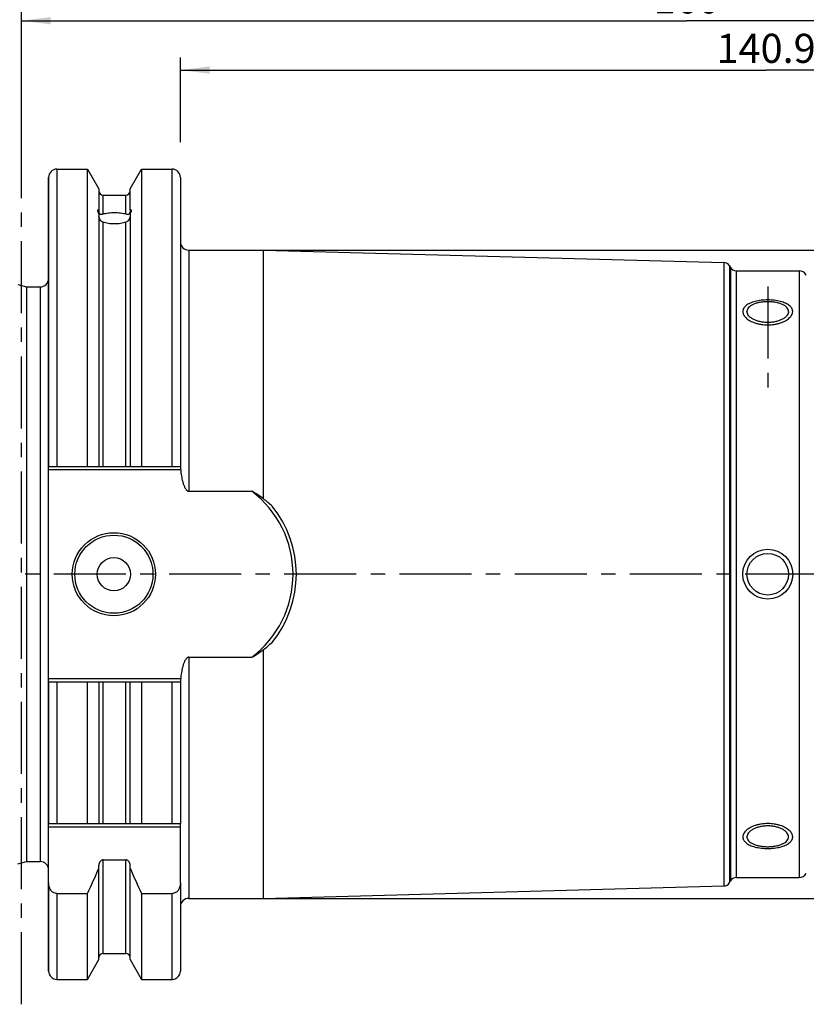
# Model space of a CAD drawing. Units: millimetres. Extents: x 0 to 420, y 0 to 297.
# Drawn here: x 171 to 266, y 117 to 235 of the extents above; entities that cross this region are included whole.
import ezdxf

# ---------------------------------------------------------------- set-up
doc = ezdxf.new("R2010")
doc.units = ezdxf.units.MM
doc.header["$LTSCALE"] = 23.1
doc.linetypes.add('CENTER', pattern=[0.6, 0.375, -0.075, 0.075, -0.075])
doc.layers.get('0').update_dxf_attribs({"linetype": 'CONTINUOUS'})
for name, color, linetype in [('BEZUGSACHSEN', 7, 'CONTINUOUS'), ('DEFAULT_1', 7, 'CENTER'), ('FASEN', 7, 'CONTINUOUS'), ('GEWINDE', 7, 'CONTINUOUS')]:
    doc.layers.add(name, color=color, linetype=linetype)
doc.styles.get("Standard").update_dxf_attribs({"font": 'txt', "width": 0.7})
doc.styles.add('TEXTSTYLE_2', font='gdt', dxfattribs={"width": 0.7})
doc.dimstyles.new('DIMSTYLE_1', dxfattribs={"dimtxt": 3.5, "dimasz": 3.5, "dimexe": 0.18, "dimexo": 0.0625, "dimgap": 0.09, "dimtad": 1, "dimdec": 3, "dimdsep": 46, "dimtxsty": 'STANDARD', "dimblk": '_FILLED', "dimblk1": '_FILLED', "dimblk2": '_FILLED', "dimcen": 0.09, "dimclrt": 5, "dimadec": 0, "dimazin": 0, "dimtp": 0.5, "dimtm": 0.5, "dimtfac": 1, "dimtdec": 3, "dimtofl": 0, "dimtmove": 0, "dimatfit": 3, "dimldrblk": '_FILLED', "dimfxl": 1, "dimtolj": 1, "dimarcsym": 0})
doc.dimstyles.new('DIMSTYLE_2', dxfattribs={"dimtxt": 3.5, "dimasz": 3.5, "dimexe": 0.18, "dimexo": 0.0625, "dimgap": 0.09, "dimtad": 1, "dimdsep": 46, "dimtxsty": 'STANDARD', "dimblk": '_FILLED', "dimblk1": '_FILLED', "dimblk2": '_FILLED', "dimcen": 0.09, "dimclrt": 5, "dimadec": 0, "dimazin": 0, "dimtm": 0.1, "dimtfac": 1, "dimtofl": 0, "dimtmove": 0, "dimatfit": 3, "dimldrblk": '_FILLED', "dimfxl": 1, "dimtolj": 1, "dimarcsym": 0})
doc.dimstyles.new('DIMSTYLE_5', dxfattribs={"dimtxt": 3.5, "dimasz": 3.5, "dimexe": 0.18, "dimexo": 0.0625, "dimgap": 0.09, "dimtad": 1, "dimdsep": 46, "dimtxsty": 'STANDARD', "dimblk": '_FILLED', "dimblk1": '_FILLED', "dimblk2": '_FILLED', "dimcen": 0.09, "dimclrt": 5, "dimadec": 0, "dimazin": 0, "dimtp": 0.5, "dimtm": 0.5, "dimtfac": 1, "dimtofl": 0, "dimtmove": 0, "dimatfit": 3, "dimldrblk": '_FILLED', "dimfxl": 1, "dimtolj": 1, "dimarcsym": 0})

# ---------------------------------------------------------------- blocks, each defined once
blk = doc.blocks.new('_FILLED')
at = {"color": 0, "linetype": 'BYBLOCK'}
blk.add_solid([(0, 0), (-1, 0.125), (-1, -0.125)], dxfattribs=at)
blk = doc.blocks.new('*D0')
at = {"color": 2, "linetype": 'CONTINUOUS'}
for p, q in [((171.21, 219.76), (171.21, 236.69)), ((331.21, 166.09), (331.21, 236.69)), ((171.21, 235.19), (251.21, 235.19)), ((331.21, 235.19), (251.21, 235.19))]:
    blk.add_line(p, q, dxfattribs=at)
at = {"color": 2, "linetype": 'CONTINUOUS', "xscale": 3.5, "yscale": 3.5, "zscale": 3.5, "rotation": 180}
blk.add_blockref('_FILLED', (171.21, 235.19), dxfattribs=at)
at = {"color": 2, "linetype": 'CONTINUOUS', "xscale": 3.5, "yscale": 3.5, "zscale": 3.5}
blk.add_blockref('_FILLED', (331.21, 235.19), dxfattribs=at)
at = {"color": 5, "linetype": 'CONTINUOUS', "insert": (251.21, 239.57), "char_height": 3.5, "width": 8.4902, "attachment_point": 2, "line_spacing_factor": 0.9}
blk.add_mtext('160', dxfattribs=at)
blk = doc.blocks.new('*D1')
at = {"color": 2, "linetype": 'CONTINUOUS'}
for p, q in [((200.31, 207.59), (363.74, 207.59)), ((362.24, 207.59), (362.24, 168.59)), ((362.24, 129.59), (362.24, 168.59)), ((200.31, 129.59), (363.74, 129.59))]:
    blk.add_line(p, q, dxfattribs=at)
at = {"color": 2, "linetype": 'CONTINUOUS', "xscale": 3.5, "yscale": 3.5, "zscale": 3.5}
for p, rotation in [((362.24, 207.59), 90), ((362.24, 129.59), 270)]:
    blk.add_blockref('_FILLED', p, dxfattribs=dict(at, rotation=rotation))
at = {"color": 5, "linetype": 'CONTINUOUS', "insert": (357.87, 168.59), "char_height": 3.5, "width": 10.3268, "attachment_point": 2, "rotation": 90, "line_spacing_factor": 0.9, "style": 'TEXTSTYLE_2'}
blk.add_mtext('{\\Fgdt;n}\\Ftxt;78', dxfattribs=at)
blk = doc.blocks.new('*D4')
at = {"color": 2, "linetype": 'CONTINUOUS'}
for p, q in [((69.46, 187.94), (69.46, 243.47)), ((331.21, 168.59), (331.21, 243.47)), ((69.46, 241.97), (200.33, 241.97)), ((331.21, 241.97), (200.33, 241.97))]:
    blk.add_line(p, q, dxfattribs=at)
at = {"color": 2, "linetype": 'CONTINUOUS', "xscale": 3.5, "yscale": 3.5, "zscale": 3.5, "rotation": 180}
blk.add_blockref('_FILLED', (69.46, 241.97), dxfattribs=at)
at = {"color": 2, "linetype": 'CONTINUOUS', "xscale": 3.5, "yscale": 3.5, "zscale": 3.5}
blk.add_blockref('_FILLED', (331.21, 241.97), dxfattribs=at)
at = {"color": 5, "linetype": 'CONTINUOUS', "insert": (200.33, 246.35), "char_height": 3.5, "width": 15.5723, "attachment_point": 2, "line_spacing_factor": 0.9}
blk.add_mtext('261.75', dxfattribs=at)
blk = doc.blocks.new('*D5')
at = {"color": 2, "linetype": 'CONTINUOUS'}
for p, q in [((190.31, 220.57), (190.31, 230.75)), ((331.21, 168.59), (331.21, 230.75)), ((190.31, 229.25), (260.76, 229.25)), ((331.21, 229.25), (260.76, 229.25))]:
    blk.add_line(p, q, dxfattribs=at)
at = {"color": 2, "linetype": 'CONTINUOUS', "xscale": 3.5, "yscale": 3.5, "zscale": 3.5, "rotation": 180}
blk.add_blockref('_FILLED', (190.31, 229.25), dxfattribs=at)
at = {"color": 2, "linetype": 'CONTINUOUS', "xscale": 3.5, "yscale": 3.5, "zscale": 3.5}
blk.add_blockref('_FILLED', (331.21, 229.25), dxfattribs=at)
at = {"color": 5, "linetype": 'CONTINUOUS', "insert": (260.76, 233.62), "char_height": 3.5, "width": 12.7422, "attachment_point": 2, "line_spacing_factor": 0.9}
blk.add_mtext('140.9', dxfattribs=at)

msp = doc.modelspace()

# ---------------------------------------------------------------- linework, layer by layer
at = {"color": 9, "linetype": 'CONTINUOUS'}
for p, q in [((175.4575, 217.3396), (175.4575, 181.5396)), ((189.3075, 181.5396), (189.3075, 217.3396)), ((181.0075, 211.9381), (181.0075, 214.2146)), ((183.7575, 211.9381), (183.7575, 214.2146)), ((181.0075, 181.5396), (181.0075, 210.9446)), ((183.7575, 181.5396), (183.7575, 210.9446)), ((191.3075, 207.5896), (191.3075, 178.5751)), ((191.3075, 158.6041), (191.3075, 129.5896)), ((175.4575, 155.6396), (175.4575, 138.5896)), ((181.0075, 138.5896), (181.0075, 155.6396)), ((183.7575, 138.5896), (183.7575, 155.6396)), ((189.3075, 138.5896), (189.3075, 155.6396)), ((181.0075, 122.9646), (181.0075, 134.2146)), ((183.7575, 122.9646), (183.7575, 134.2146)), ((175.4575, 130.1635), (175.4575, 119.8396)), ((189.3075, 119.8396), (189.3075, 130.1635))]:
    msp.add_line(p, q, dxfattribs=at)
at = {"color": 7, "linetype": 'CONTINUOUS'}
for p, q in [((179.1349, 181.5396), (179.1349, 217.3396)), ((185.6301, 217.3396), (185.6301, 181.5396)), ((174.4575, 181.5396), (174.4575, 216.3396)), ((190.3075, 216.3396), (190.3075, 181.5396)), ((180.5075, 214.9622), (180.5075, 212.3987)), ((184.2575, 212.3987), (184.2575, 214.9622)), ((180.5075, 211.9227), (180.5075, 181.5396)), ((184.2575, 211.9227), (184.2575, 181.5396)), ((174.4575, 181.5396), (190.3075, 181.5396)), ((174.4575, 138.5896), (174.4575, 155.6396)), ((174.4575, 155.6396), (190.3075, 155.6396)), ((179.1349, 138.5896), (179.1349, 155.6396)), ((180.5075, 155.6396), (180.5075, 138.5896)), ((184.2575, 138.5896), (184.2575, 155.6396)), ((185.6301, 155.6396), (185.6301, 138.5896)), ((190.3075, 155.6396), (190.3075, 138.5896)), ((174.4575, 138.5896), (190.3075, 138.5896)), ((181.0075, 134.2146), (183.7575, 134.2146)), ((180.5075, 122.217), (180.5075, 133.5537)), ((184.2575, 122.217), (184.2575, 133.5537)), ((174.4575, 120.8396), (174.4575, 131.4404)), ((190.3075, 131.4404), (190.3075, 120.8396)), ((175.4575, 130.1635), (179.1349, 130.1635)), ((179.1349, 119.8396), (179.1349, 130.1635)), ((185.6301, 130.1635), (189.3075, 130.1635)), ((185.6301, 130.1635), (185.6301, 119.8396))]:
    msp.add_line(p, q, dxfattribs=at)
at = {"color": 2, "linetype": 'CONTINUOUS'}
msp.add_circle((260.9575, 168.5896), 3, dxfattribs=at)
for centre, radius, start, end in [((258.7057, 200.1995), 0.7482, 178.580553, 180.000562), ((258.7096, 200.1995), 0.7521, 180.000655, 181.388913), ((263.2093, 200.1995), 0.7482, 359.999458, 1.392508), ((263.2054, 200.1995), 0.7521, 358.584289, 359.999319), ((258.7096, 136.9797), 0.7521, 178.584289, 179.999319), ((258.7057, 136.9797), 0.7482, 179.999458, 181.392508), ((263.2054, 136.9797), 0.7521, 0.000655, 1.388913), ((263.2093, 136.9797), 0.7482, 358.580553, 0.000562)]:
    msp.add_arc(centre, radius, start, end, dxfattribs=at)
at = {"color": 7, "linetype": 'CONTINUOUS'}
for centre, start, end in [((-68.3129, 242.824), 335.520704, 336.228382), ((433.0779, 242.824), 203.771618, 204.479296)]:
    msp.add_arc(centre, 271.8875, start, end, dxfattribs=at)
at = {"color": 2, "linetype": 'CONTINUOUS'}
for points in [[(263.9573, 200.2177), (263.9557, 200.2816), (263.9362, 200.4081), (263.8581, 200.5914), (263.7324, 200.7648), (263.5615, 200.9261), (263.348, 201.0735), (263.0918, 201.2066), (262.7989, 201.3221), (262.4767, 201.4179), (262.1267, 201.4944), (261.7484, 201.551), (261.3544, 201.5851), (260.9578, 201.5963), (260.5611, 201.5851), (260.1671, 201.5511), (259.7888, 201.4945), (259.4389, 201.418), (259.1166, 201.3222), (258.8236, 201.2068), (258.5674, 201.0737), (258.3539, 200.9264), (258.1829, 200.7651), (258.0571, 200.5917), (257.9789, 200.4085), (257.9593, 200.2819), (257.9577, 200.2181)], [(257.9577, 200.1813), (257.9593, 200.1172), (257.9788, 199.9879), (258.057, 199.7937), (258.1826, 199.6032), (258.3535, 199.42), (258.567, 199.2472), (258.8232, 199.0863), (259.1161, 198.943), (259.4383, 198.8213), (259.7883, 198.7222), (260.1666, 198.6478), (260.5607, 198.6026), (260.9573, 198.5876), (261.3539, 198.6025), (261.748, 198.6478), (262.1262, 198.7221), (262.4762, 198.8211), (262.7984, 198.9428), (263.0914, 199.0861), (263.3476, 199.2469), (263.5612, 199.4197), (263.7321, 199.6029), (263.8579, 199.7934), (263.9361, 199.9876), (263.9557, 200.1169), (263.9573, 200.181)], [(263.9573, 136.9979), (263.9557, 137.062), (263.9362, 137.1913), (263.8581, 137.3855), (263.7324, 137.576), (263.5615, 137.7592), (263.348, 137.932), (263.0918, 138.0929), (262.7989, 138.2362), (262.4767, 138.3579), (262.1267, 138.457), (261.7484, 138.5314), (261.3544, 138.5767), (260.9578, 138.5916), (260.5611, 138.5767), (260.1671, 138.5314), (259.7888, 138.4571), (259.4389, 138.3581), (259.1166, 138.2364), (258.8236, 138.0931), (258.5674, 137.9323), (258.3539, 137.7595), (258.1829, 137.5763), (258.0571, 137.3859), (257.9789, 137.1917), (257.9593, 137.0624), (257.9577, 136.9983)], [(257.9577, 136.9615), (257.9593, 136.8976), (257.9788, 136.7711), (258.057, 136.5879), (258.1826, 136.4144), (258.3535, 136.2531), (258.567, 136.1058), (258.8232, 135.9726), (259.1161, 135.8572), (259.4383, 135.7613), (259.7883, 135.6848), (260.1666, 135.6282), (260.5607, 135.5941), (260.9573, 135.5829), (261.3539, 135.5941), (261.748, 135.6281), (262.1262, 135.6847), (262.4762, 135.7612), (262.7984, 135.857), (263.0914, 135.9724), (263.3476, 136.1055), (263.5612, 136.2529), (263.7321, 136.4141), (263.8579, 136.5875), (263.9361, 136.7708), (263.9557, 136.8973), (263.9573, 136.9611)]]:
    msp.add_open_spline(points, degree=3, dxfattribs=at)
at = {"color": 7, "linetype": 'CONTINUOUS'}
for points, knots in [([(181.0075, 134.2146), (180.9695, 134.2146), (180.8929, 134.2028), (180.7885, 134.1533), (180.6997, 134.0798), (180.6045, 133.96), (180.5274, 133.7825), (180.5075, 133.6298), (180.5075, 133.5537)], [0, 0, 0, 0, 0.12500302, 0.25007145, 0.37521569, 0.50040195, 0.75006995, 1, 1, 1, 1]), ([(184.2575, 133.5537), (184.2575, 133.6298), (184.2376, 133.7825), (184.1605, 133.96), (184.0653, 134.0798), (183.9765, 134.1533), (183.8721, 134.2028), (183.7956, 134.2146), (183.7575, 134.2146)], [0, 0, 0, 0, 0.24993069, 0.49959811, 0.62478418, 0.74992762, 0.87499603, 1, 1, 1, 1]), ([(175.4575, 130.1635), (175.3829, 130.1635), (175.2329, 130.1852), (175.0261, 130.2771), (174.8478, 130.416), (174.6549, 130.6458), (174.4977, 130.9917), (174.4575, 131.2913), (174.4575, 131.4404)], [0, 0, 0, 0, 0.12502928, 0.25009663, 0.37522961, 0.5004246, 0.75007309, 1, 1, 1, 1]), ([(190.3075, 131.4404), (190.3075, 131.2913), (190.2674, 130.9917), (190.1102, 130.6459), (189.9173, 130.416), (189.739, 130.2771), (189.5322, 130.1852), (189.3821, 130.1635), (189.3075, 130.1635)], [0, 0, 0, 0, 0.24989387, 0.49952551, 0.62471456, 0.74985268, 0.87494201, 1, 1, 1, 1])]:
    msp.add_open_spline(points, degree=3, knots=knots, dxfattribs=at)
at = {"layer": 'BEZUGSACHSEN', "color": 7, "linetype": 'CENTER'}
for p, q in [((171.2075, 116.8396), (171.2075, 220.3396)), ((336.2075, 168.5896), (66.4575, 168.5896))]:
    msp.add_line(p, q, dxfattribs=at)
at = {"layer": 'BEZUGSACHSEN', "color": 7, "linetype": 'CONTINUOUS'}
for p, q in [((175.4575, 217.3396), (179.1349, 217.3396)), ((179.1349, 217.3396), (180.5075, 214.9622)), ((184.2575, 214.9622), (185.6301, 217.3396)), ((185.6301, 217.3396), (189.3075, 217.3396)), ((174.4575, 216.3077), (174.4575, 181.5396)), ((190.3075, 216.3077), (190.3075, 181.5396)), ((181.0075, 214.2146), (183.7575, 214.2146)), ((180.5075, 212.3987), (180.5075, 212.166)), ((184.2575, 212.3987), (184.2575, 212.166)), ((191.3075, 207.5896), (200.3075, 207.5896)), ((200.3075, 207.5896), (255.6827, 206.1016)), ((256.354, 205.7019), (256.4766, 205.4896)), ((257.1694, 205.0896), (264.7308, 205.0896)), ((170.7502, 203.4479), (171.8075, 203.1646)), ((171.8075, 203.1646), (171.8075, 134.0146)), ((171.8075, 203.1646), (173.4575, 203.1646)), ((174.4575, 155.6396), (174.4575, 138.5896)), ((170.7502, 133.7313), (171.8075, 134.0146)), ((171.8075, 134.0146), (173.4575, 134.0146)), ((256.354, 131.4773), (256.4766, 131.6896)), ((257.1694, 132.0896), (264.7308, 132.0896)), ((174.4575, 131.4404), (174.4575, 120.847)), ((190.3075, 131.4404), (190.3075, 120.847)), ((200.3075, 129.5896), (255.6827, 131.0776)), ((191.3075, 129.5896), (200.3075, 129.5896)), ((179.1349, 119.8396), (180.5075, 122.217)), ((181.0075, 122.9646), (183.7575, 122.9646)), ((184.2575, 122.217), (185.6301, 119.8396)), ((175.4575, 119.8396), (179.1349, 119.8396)), ((185.6301, 119.8396), (189.3075, 119.8396))]:
    msp.add_line(p, q, dxfattribs=at)
at = {"layer": 'BEZUGSACHSEN', "color": 9, "linetype": 'CONTINUOUS'}
for p, q in [((255.6827, 206.1016), (255.6827, 131.0776)), ((256.354, 205.7019), (256.354, 131.4773)), ((256.4766, 205.4896), (256.4766, 131.6896)), ((257.1694, 205.0896), (257.1694, 132.0896)), ((264.7308, 205.0896), (264.7308, 132.0896)), ((173.4575, 203.1646), (173.4575, 134.0146))]:
    msp.add_line(p, q, dxfattribs=at)
at = {"layer": 'BEZUGSACHSEN', "color": 7, "linetype": 'CONTINUOUS'}
for radius in [5, 4.7, 2]:
    msp.add_circle((182.3075, 168.5896), radius, dxfattribs=at)
for centre, radius, start, end in [((175.4575, 216.3396), 1, 90, 180), ((189.3075, 216.3396), 1, 0, 90), ((181.0075, 214.7146), 0.5, 180, 270), ((183.7575, 214.7146), 0.5, 270, 360), ((191.3075, 208.5896), 1, 180, 270), ((255.6612, 205.3019), 0.8, 30, 88.460786), ((257.1694, 205.8896), 0.8, 210, 270), ((264.7308, 204.0896), 1, 30, 90), ((173.4575, 204.1646), 1, 270, 360), ((173.4575, 133.0146), 1, 0, 90), ((257.1694, 131.2896), 0.8, 90, 150), ((264.7308, 133.0896), 1, 270, 330), ((255.6612, 131.8773), 0.8, 271.539214, 330), ((191.3075, 128.5896), 1, 90, 180), ((181.0075, 122.4646), 0.5, 90, 180), ((183.7575, 122.4646), 0.5, 0, 90), ((175.4575, 120.8396), 1, 180, 270), ((189.3075, 120.8396), 1, 270, 360)]:
    msp.add_arc(centre, radius, start, end, dxfattribs=at)
for points, knots in [([(180.3825, 212.369), (180.3825, 212.3786), (180.3835, 212.3955), (180.3895, 212.4175), (180.4008, 212.4329), (180.4174, 212.4395), (180.4367, 212.4378), (180.4684, 212.4262), (180.4915, 212.4106), (180.5075, 212.3987)], [0, 0, 0, 0, 0.15499675, 0.2740727, 0.36728421, 0.45348938, 0.55250919, 0.67512787, 1, 1, 1, 1]), ([(180.5075, 211.9227), (180.4897, 211.9686), (180.4575, 212.0557), (180.4177, 212.1781), (180.3915, 212.2806), (180.3825, 212.3426), (180.3825, 212.369)], [0, 0, 0, 0, 0.31797754, 0.5986031, 0.82953, 1, 1, 1, 1]), ([(180.5075, 212.166), (180.5075, 212.1356), (180.5127, 212.0829), (180.5342, 212.0342), (180.5463, 212.0162)], [0, 0, 0, 0, 0.58259901, 1, 1, 1, 1]), ([(181.0075, 211.9381), (181.1056, 211.9671), (181.3161, 212.0167), (181.7741, 212.0867), (182.3825, 212.1191), (182.991, 212.0867), (183.4489, 212.0167), (183.6594, 211.9671), (183.7575, 211.9381)], [0, 0, 0, 0, 0.11043953, 0.23313862, 0.5, 0.76686138, 0.88956046, 1, 1, 1, 1]), ([(184.2187, 212.0162), (184.2309, 212.0342), (184.2524, 212.0829), (184.2575, 212.1356), (184.2575, 212.166)], [0, 0, 0, 0, 0.41740362, 1, 1, 1, 1]), ([(184.2575, 212.3987), (184.2735, 212.4106), (184.2966, 212.4262), (184.3283, 212.4378), (184.3476, 212.4395), (184.3643, 212.4329), (184.3756, 212.4175), (184.3815, 212.3955), (184.3825, 212.3786), (184.3825, 212.369)], [0, 0, 0, 0, 0.32487202, 0.44749064, 0.54651041, 0.63271552, 0.72592696, 0.8450033, 1, 1, 1, 1]), ([(184.3825, 212.369), (184.3825, 212.3426), (184.3735, 212.2806), (184.3474, 212.1781), (184.3076, 212.0557), (184.2753, 211.9686), (184.2575, 211.9227)], [0, 0, 0, 0, 0.17046992, 0.40139684, 0.68202243, 1, 1, 1, 1]), ([(181.0075, 210.9446), (180.9397, 210.9685), (180.8118, 211.0466), (180.6618, 211.2175), (180.57, 211.3939), (180.5204, 211.555), (180.5075, 211.6442), (180.5075, 211.69)], [0, 0, 0, 0, 0.22855899, 0.46479238, 0.71633276, 0.85432621, 1, 1, 1, 1]), ([(180.5463, 212.0162), (180.5562, 212.0014), (180.5799, 211.9751), (180.6398, 211.9357), (180.734, 211.9085), (180.8652, 211.9056), (180.9583, 211.9236), (181.0075, 211.9381)], [0, 0, 0, 0, 0.10781313, 0.21106049, 0.43079927, 0.68951531, 1, 1, 1, 1]), ([(183.7575, 210.9446), (183.6598, 210.9102), (183.4499, 210.8501), (182.9925, 210.7628), (182.3825, 210.7208), (181.7726, 210.7628), (181.3151, 210.8501), (181.1052, 210.9102), (181.0075, 210.9446)], [0, 0, 0, 0, 0.11129413, 0.2341751, 0.5, 0.76582489, 0.88870587, 1, 1, 1, 1]), ([(183.7575, 211.9381), (183.8067, 211.9236), (183.8999, 211.9056), (184.031, 211.9085), (184.1252, 211.9357), (184.1851, 211.9751), (184.2088, 212.0014), (184.2187, 212.0162)], [0, 0, 0, 0, 0.31048437, 0.56919999, 0.78893821, 0.89218572, 1, 1, 1, 1]), ([(184.2575, 211.69), (184.2575, 211.6442), (184.2446, 211.555), (184.195, 211.3939), (184.1032, 211.2175), (183.9532, 211.0466), (183.8253, 210.9685), (183.7575, 210.9446)], [0, 0, 0, 0, 0.14567168, 0.28366526, 0.53520578, 0.77143908, 1, 1, 1, 1])]:
    msp.add_open_spline(points, degree=3, knots=knots, dxfattribs=at)
at = {"layer": 'DEFAULT_1', "color": 7, "linetype": 'CENTER'}
msp.add_line((260.9575, 203.1995), (260.9575, 190.2713), dxfattribs=at)
at = {"layer": 'FASEN', "color": 7, "linetype": 'CONTINUOUS'}
for p, q in [((200.3075, 177.6629), (200.3075, 207.5896)), ((174.4575, 155.6396), (174.4575, 181.5396)), ((190.3075, 181.5396), (190.3075, 181.3498)), ((190.3435, 181.1396), (174.4575, 181.1396)), ((191.3075, 178.5751), (198.9097, 178.5751)), ((200.3075, 129.5896), (200.3075, 159.5163)), ((191.3075, 158.6041), (198.9097, 158.6041)), ((174.4575, 156.0396), (190.3435, 156.0396)), ((190.3075, 155.8295), (190.3075, 155.6396)), ((174.4575, 131.4404), (174.4575, 138.5896)), ((174.4575, 138.1896), (190.3075, 138.1896)), ((190.3075, 131.4404), (190.3075, 138.5896))]:
    msp.add_line(p, q, dxfattribs=at)
for centre, radius, start, end in [((191.9437, 166.373), 14.0505, 53.468225, 60.278817), ((191.3075, 168.5896), 12.55, 307.282689, 52.717311), ((192.0978, 167.0081), 13.4508, 46.655342, 52.385197), ((191.3075, 168.5896), 12.95, 320.710548, 39.289452), ((192.0978, 170.1711), 13.4508, 307.614803, 313.344658), ((191.9437, 170.8062), 14.0505, 299.721183, 306.531775)]:
    msp.add_arc(centre, radius, start, end, dxfattribs=at)
for points, knots in [([(190.3075, 181.3498), (190.3075, 181.3321), (190.3105, 181.2608), (190.3259, 181.1902), (190.3435, 181.1396)], [0, 0, 0, 0, 0.2481694, 1, 1, 1, 1]), ([(190.3435, 181.1396), (190.3539, 181.0208), (190.379, 180.7834), (190.4303, 180.4291), (190.4962, 180.0772), (190.5789, 179.7288), (190.6649, 179.443), (190.7482, 179.2193), (190.8197, 179.0551), (190.9034, 178.8968), (190.9875, 178.7729), (191.0684, 178.6849), (191.1378, 178.6279), (191.2178, 178.586), (191.2777, 178.5751), (191.3075, 178.5751)], [0, 0, 0, 0, 0.12502238, 0.25004296, 0.37506143, 0.50007537, 0.62507851, 0.68758817, 0.75009476, 0.81259405, 0.87506811, 0.90632562, 0.93757813, 0.96880432, 1, 1, 1, 1]), ([(191.3075, 158.6041), (191.2777, 158.6041), (191.2178, 158.5932), (191.1378, 158.5513), (191.0684, 158.4943), (190.9875, 158.4063), (190.9034, 158.2824), (190.8197, 158.1241), (190.7482, 157.9599), (190.6649, 157.7363), (190.5789, 157.4504), (190.4962, 157.102), (190.4303, 156.7501), (190.379, 156.3958), (190.3539, 156.1585), (190.3435, 156.0396)], [0, 0, 0, 0, 0.03119526, 0.06241997, 0.09367174, 0.12492915, 0.18740331, 0.24990307, 0.31240994, 0.3749198, 0.49992326, 0.62493753, 0.74995633, 0.87497726, 1, 1, 1, 1]), ([(190.3435, 156.0396), (190.3376, 156.0226), (190.3168, 155.9544), (190.3075, 155.8827), (190.3075, 155.8295)], [0, 0, 0, 0, 0.2534643, 1, 1, 1, 1])]:
    msp.add_open_spline(points, degree=3, knots=knots, dxfattribs=at)
at = {"layer": 'GEWINDE', "color": 7, "linetype": 'CONTINUOUS'}
msp.add_circle((260.9575, 168.5896), 2.5, dxfattribs=at)
for points, knots in [([(263.4575, 200.1995), (263.4575, 200.2403), (263.4493, 200.3229), (263.399, 200.4879), (263.2682, 200.687), (263.029, 200.8898), (262.7148, 201.0617), (262.3361, 201.1994), (261.9063, 201.3002), (261.441, 201.3616), (260.9575, 201.3823), (260.474, 201.3616), (260.0087, 201.3002), (259.5789, 201.1994), (259.2003, 201.0617), (258.886, 200.8898), (258.6468, 200.687), (258.516, 200.4879), (258.4657, 200.3229), (258.4575, 200.2403), (258.4575, 200.1995)], [0, 0, 0, 0, 0.0204743, 0.04131136, 0.08604193, 0.13758942, 0.1972585, 0.26485712, 0.33917482, 0.41832713, 0.49999973, 0.58167231, 0.66082478, 0.73514274, 0.80274142, 0.86241058, 0.91395809, 0.95868864, 0.9795257, 1, 1, 1, 1]), ([(263.4575, 200.1995), (263.4575, 200.1157), (263.4201, 199.9371), (263.268, 199.6905), (263.0307, 199.4634), (262.7173, 199.2627), (262.3386, 199.0959), (261.9083, 198.9706), (261.4421, 198.8928), (260.9575, 198.8664), (260.4729, 198.8928), (260.0067, 198.9706), (259.5764, 199.0959), (259.1977, 199.2627), (258.8843, 199.4634), (258.6471, 199.6905), (258.495, 199.9371), (258.4575, 200.1157), (258.4575, 200.1995)], [0, 0, 0, 0, 0.04109395, 0.08706215, 0.14013293, 0.2008694, 0.26870498, 0.34236317, 0.42012487, 0.50000026, 0.57987568, 0.65763722, 0.73129516, 0.79913068, 0.85986707, 0.91293784, 0.95890606, 1, 1, 1, 1]), ([(263.4575, 136.9797), (263.4575, 137.0635), (263.4201, 137.2421), (263.268, 137.4887), (263.0307, 137.7158), (262.7173, 137.9165), (262.3386, 138.0833), (261.9083, 138.2086), (261.4421, 138.2864), (260.9575, 138.3128), (260.473, 138.2864), (260.0067, 138.2086), (259.5764, 138.0833), (259.1977, 137.9165), (258.8843, 137.7158), (258.6471, 137.4887), (258.495, 137.2421), (258.4575, 137.0635), (258.4575, 136.9797)], [0, 0, 0, 0, 0.04109394, 0.08706216, 0.14013293, 0.20086931, 0.26870483, 0.34236277, 0.42012431, 0.49999973, 0.57987513, 0.65763683, 0.73129502, 0.7991306, 0.85986707, 0.91293785, 0.95890605, 1, 1, 1, 1]), ([(258.4575, 136.9797), (258.4575, 136.9389), (258.4657, 136.8563), (258.516, 136.6913), (258.6468, 136.4922), (258.886, 136.2894), (259.2003, 136.1175), (259.5789, 135.9798), (260.0087, 135.879), (260.474, 135.8176), (260.9575, 135.797), (261.441, 135.8176), (261.9063, 135.879), (262.3361, 135.9798), (262.7148, 136.1175), (263.029, 136.2894), (263.2682, 136.4922), (263.399, 136.6913), (263.4493, 136.8563), (263.4575, 136.9389), (263.4575, 136.9797)], [0, 0, 0, 0, 0.0204743, 0.04131136, 0.08604193, 0.13758942, 0.1972585, 0.26485712, 0.33917482, 0.41832713, 0.49999972, 0.5816723, 0.66082477, 0.73514273, 0.80274141, 0.86241057, 0.91395808, 0.95868864, 0.9795257, 1, 1, 1, 1])]:
    msp.add_open_spline(points, degree=3, knots=knots, dxfattribs=at)

# ---------------------------------------------------------------- dimensions: what is measured, and where the dimension line sits
at = {"color": 2, "linetype": 'CONTINUOUS'}
dim = msp.add_linear_dim(base=(331.2075, 241.971), p1=(69.4575, 187.943), p2=(331.2075, 168.5896), dimstyle='DIMSTYLE_5', dxfattribs=at)
dim.commit()
dim.dimension.update_dxf_attribs({"geometry": '*D4', "text_midpoint": (192.5464, 244.596), "dimtype": 160})
for base, p1, p2, dimstyle, picture, middle in [((171.2075, 235.1906), (331.2075, 166.0896), (171.2075, 219.7624), 'DIMSTYLE_1', '*D0', (246.9624, 237.8156)), ((190.3075, 229.2459), (331.2075, 168.5896), (190.3075, 220.5747), 'DIMSTYLE_5', '*D5', (254.3864, 231.8709))]:
    dim = msp.add_linear_dim(base=base, p1=p1, p2=p2, angle=180, dimstyle=dimstyle, dxfattribs=at)
    dim.commit()
    dim.dimension.update_dxf_attribs({"geometry": picture, "text_midpoint": middle, "dimtype": 160})
dim = msp.add_linear_dim(base=(362.2426, 207.5896), p1=(200.3075, 129.5896), p2=(200.3075, 207.5896), angle=90, text='%%c<>', dimstyle='DIMSTYLE_2', dxfattribs=at)
dim.commit()
dim.dimension.update_dxf_attribs({"geometry": '*D1', "text_midpoint": (360.7744, 166.2816), "dimtype": 160})

doc.saveas('drawing.dxf')
